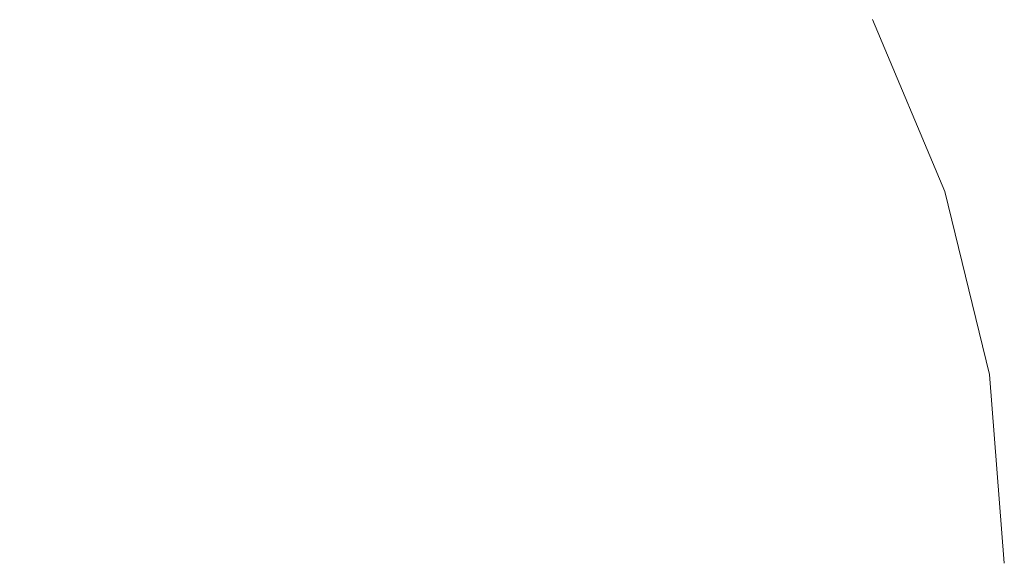
# Model space of a CAD drawing. Units: millimetres. Extents: x -12705 to -2493, y -147 to 2172.
# Drawn here: x -12002 to -11991, y 624 to 630 of the extents above; entities that cross this region are included whole.
import ezdxf

# ---------------------------------------------------------------- set-up
doc = ezdxf.new("R2010")
doc.units = ezdxf.units.MM
doc.header["$MEASUREMENT"] = 0
doc.linetypes.add('Wipeout_Contour', pattern=[1000, 0, -1000])
doc.layers.add('SA - VIIMISTLUS - põrand', color=7, linetype='Continuous')
doc.layers.add('SA - VIIMISTLUS - põrand_Pen_No__2', color=8, linetype='Continuous', lineweight=13)

msp = doc.modelspace()

# ---------------------------------------------------------------- wipeouts: each hides what was drawn before it
at = {"color": 254, "linetype": 'Wipeout_Contour', "lineweight": 0, "ltscale": 48076.511147}
msp.add_wipeout([(-12003.895, 624.457), (-12003.867, 622.373), (-12002.009, 622.373), (-12002.009, 624.457)], dxfattribs=at).dxf.layer = 'SA - VIIMISTLUS - põrand'

# ---------------------------------------------------------------- next in the draw order: wipeouts: each hides what was drawn before it
at = {"color": 254, "linetype": 'Wipeout_Contour', "lineweight": 0, "ltscale": 48076.944198}
msp.add_wipeout([(-12003.867, 626.54), (-12003.895, 624.457), (-12002.009, 624.457), (-12002.009, 626.54)], dxfattribs=at).dxf.layer = 'SA - VIIMISTLUS - põrand'

# ---------------------------------------------------------------- next in the draw order: wipeouts: each hides what was drawn before it
at = {"color": 254, "linetype": 'Wipeout_Contour', "lineweight": 0, "ltscale": 48077.289055}
msp.add_wipeout([(-12003.782, 628.561), (-12003.867, 626.54), (-12002.009, 626.54), (-12002.009, 628.561)], dxfattribs=at).dxf.layer = 'SA - VIIMISTLUS - põrand'
at = {"color": 254, "linetype": 'Wipeout_Contour', "lineweight": 0, "ltscale": 48069.003883}
msp.add_wipeout([(-12002.009, 624.457), (-12002.009, 622.373), (-12000.152, 622.373), (-12000.123, 624.457)], dxfattribs=at).dxf.layer = 'SA - VIIMISTLUS - põrand'

# ---------------------------------------------------------------- next in the draw order: wipeouts: each hides what was drawn before it
at = {"color": 254, "linetype": 'Wipeout_Contour', "lineweight": 0, "ltscale": 48061.640791}
msp.add_wipeout([(-12000.123, 624.457), (-12000.152, 622.373), (-11998.351, 622.373), (-11998.295, 624.457)], dxfattribs=at).dxf.layer = 'SA - VIIMISTLUS - põrand'

# ---------------------------------------------------------------- next in the draw order: wipeouts: each hides what was drawn before it
at = {"color": 254, "linetype": 'Wipeout_Contour', "lineweight": 0, "ltscale": 48069.437002}
msp.add_wipeout([(-12002.009, 626.54), (-12002.009, 624.457), (-12000.123, 624.457), (-12000.152, 626.54)], dxfattribs=at).dxf.layer = 'SA - VIIMISTLUS - põrand'

# ---------------------------------------------------------------- next in the draw order: wipeouts: each hides what was drawn before it
at = {"color": 254, "linetype": 'Wipeout_Contour', "lineweight": 0, "ltscale": 48069.947949}
msp.add_wipeout([(-12002.009, 628.561), (-12002.009, 626.54), (-12000.152, 626.54), (-12000.237, 628.561)], dxfattribs=at).dxf.layer = 'SA - VIIMISTLUS - põrand'
at = {"color": 254, "linetype": 'Wipeout_Contour', "lineweight": 0, "ltscale": 48076.511147}
msp.add_wipeout([(-12003.895, 624.457), (-12003.867, 622.373), (-12002.009, 622.373), (-12002.009, 624.457)], dxfattribs=at).dxf.layer = 'SA - VIIMISTLUS - põrand'

# ---------------------------------------------------------------- next in the draw order: wipeouts: each hides what was drawn before it
at = {"color": 254, "linetype": 'Wipeout_Contour', "lineweight": 0, "ltscale": 48070.548759}
msp.add_wipeout([(-12000.376, 630.457), (-12002.009, 630.457), (-12002.009, 628.561), (-12000.237, 628.561)], dxfattribs=at).dxf.layer = 'SA - VIIMISTLUS - põrand'
at = {"color": 254, "linetype": 'Wipeout_Contour', "lineweight": 0, "ltscale": 48076.944198}
msp.add_wipeout([(-12003.867, 626.54), (-12003.895, 624.457), (-12002.009, 624.457), (-12002.009, 626.54)], dxfattribs=at).dxf.layer = 'SA - VIIMISTLUS - põrand'
at = {"color": 254, "linetype": 'Wipeout_Contour', "lineweight": 0, "ltscale": 48062.073976}
msp.add_wipeout([(-11998.295, 624.457), (-11998.351, 626.54), (-12000.152, 626.54), (-12000.123, 624.457)], dxfattribs=at).dxf.layer = 'SA - VIIMISTLUS - põrand'

# ---------------------------------------------------------------- next in the draw order: wipeouts: each hides what was drawn before it
at = {"color": 254, "linetype": 'Wipeout_Contour', "lineweight": 0, "ltscale": 48063.855859}
msp.add_wipeout([(-11998.792, 630.457), (-12000.376, 630.457), (-12000.237, 628.561), (-11998.519, 628.561)], dxfattribs=at).dxf.layer = 'SA - VIIMISTLUS - põrand'
at = {"color": 254, "linetype": 'Wipeout_Contour', "lineweight": 0, "ltscale": 48077.289055}
msp.add_wipeout([(-12003.782, 628.561), (-12003.867, 626.54), (-12002.009, 626.54), (-12002.009, 628.561)], dxfattribs=at).dxf.layer = 'SA - VIIMISTLUS - põrand'
at = {"color": 254, "linetype": 'Wipeout_Contour', "lineweight": 0, "ltscale": 48069.003883}
msp.add_wipeout([(-12002.009, 624.457), (-12002.009, 622.373), (-12000.152, 622.373), (-12000.123, 624.457)], dxfattribs=at).dxf.layer = 'SA - VIIMISTLUS - põrand'
at = {"color": 254, "linetype": 'Wipeout_Contour', "lineweight": 0, "ltscale": 48054.615039}
msp.add_wipeout([(-11998.351, 622.373), (-11996.661, 622.373), (-11996.579, 624.457), (-11998.295, 624.457)], dxfattribs=at).dxf.layer = 'SA - VIIMISTLUS - põrand'

# ---------------------------------------------------------------- next in the draw order: wipeouts: each hides what was drawn before it
at = {"color": 254, "linetype": 'Wipeout_Contour', "lineweight": 0, "ltscale": 48062.810545}
msp.add_wipeout([(-11998.519, 628.561), (-12000.237, 628.561), (-12000.152, 626.54), (-11998.351, 626.54)], dxfattribs=at).dxf.layer = 'SA - VIIMISTLUS - põrand'
at = {"color": 254, "linetype": 'Wipeout_Contour', "lineweight": 0, "ltscale": 48048.140148}
msp.add_wipeout([(-11996.579, 624.457), (-11996.661, 622.373), (-11995.134, 622.373), (-11995.028, 624.457)], dxfattribs=at).dxf.layer = 'SA - VIIMISTLUS - põrand'

# ---------------------------------------------------------------- next in the draw order: wipeouts: each hides what was drawn before it
at = {"color": 254, "linetype": 'Wipeout_Contour', "lineweight": 0, "ltscale": 48057.469486}
msp.add_wipeout([(-11998.792, 630.457), (-11998.519, 628.561), (-11996.906, 628.561), (-11997.306, 630.457)], dxfattribs=at).dxf.layer = 'SA - VIIMISTLUS - põrand'
at = {"color": 254, "linetype": 'Wipeout_Contour', "lineweight": 0, "ltscale": 48055.048286}
msp.add_wipeout([(-11996.661, 626.54), (-11998.351, 626.54), (-11998.295, 624.457), (-11996.579, 624.457)], dxfattribs=at).dxf.layer = 'SA - VIIMISTLUS - põrand'
at = {"color": 254, "linetype": 'Wipeout_Contour', "lineweight": 0, "ltscale": 48042.412828}
msp.add_wipeout([(-11995.134, 622.373), (-11993.815, 622.373), (-11993.689, 624.457), (-11995.028, 624.457)], dxfattribs=at).dxf.layer = 'SA - VIIMISTLUS - põrand'

# ---------------------------------------------------------------- next in the draw order: wipeouts: each hides what was drawn before it
at = {"color": 254, "linetype": 'Wipeout_Contour', "lineweight": 0, "ltscale": 48056.00021}
msp.add_wipeout([(-11996.906, 628.561), (-11998.519, 628.561), (-11998.351, 626.54), (-11996.661, 626.54)], dxfattribs=at).dxf.layer = 'SA - VIIMISTLUS - põrand'
at = {"color": 254, "linetype": 'Wipeout_Contour', "lineweight": 0, "ltscale": 48061.640791}
msp.add_wipeout([(-12000.123, 624.457), (-12000.152, 622.373), (-11998.351, 622.373), (-11998.295, 624.457)], dxfattribs=at).dxf.layer = 'SA - VIIMISTLUS - põrand'
at = {"color": 254, "linetype": 'Wipeout_Contour', "lineweight": 0, "ltscale": 48037.607232}
msp.add_wipeout([(-11993.815, 622.373), (-11992.746, 622.373), (-11992.603, 624.457), (-11993.689, 624.457)], dxfattribs=at).dxf.layer = 'SA - VIIMISTLUS - põrand'

# ---------------------------------------------------------------- next in the draw order: wipeouts: each hides what was drawn before it
at = {"color": 254, "linetype": 'Wipeout_Contour', "lineweight": 0, "ltscale": 48069.437002}
msp.add_wipeout([(-12002.009, 626.54), (-12002.009, 624.457), (-12000.123, 624.457), (-12000.152, 626.54)], dxfattribs=at).dxf.layer = 'SA - VIIMISTLUS - põrand'
at = {"color": 254, "linetype": 'Wipeout_Contour', "lineweight": 0, "ltscale": 48048.573454}
msp.add_wipeout([(-11995.134, 626.54), (-11996.661, 626.54), (-11996.579, 624.457), (-11995.028, 624.457)], dxfattribs=at).dxf.layer = 'SA - VIIMISTLUS - põrand'
at = {"color": 254, "linetype": 'Wipeout_Contour', "lineweight": 0, "ltscale": 48033.869495}
msp.add_wipeout([(-11992.746, 622.373), (-11991.958, 622.373), (-11991.803, 624.457), (-11992.603, 624.457)], dxfattribs=at).dxf.layer = 'SA - VIIMISTLUS - põrand'

# ---------------------------------------------------------------- next in the draw order: wipeouts: each hides what was drawn before it
at = {"color": 254, "linetype": 'Wipeout_Contour', "lineweight": 0, "ltscale": 48069.947949}
msp.add_wipeout([(-12002.009, 628.561), (-12002.009, 626.54), (-12000.152, 626.54), (-12000.237, 628.561)], dxfattribs=at).dxf.layer = 'SA - VIIMISTLUS - põrand'
at = {"color": 254, "linetype": 'Wipeout_Contour', "lineweight": 0, "ltscale": 48049.724067}
msp.add_wipeout([(-11995.449, 628.561), (-11996.906, 628.561), (-11996.661, 626.54), (-11995.134, 626.54)], dxfattribs=at).dxf.layer = 'SA - VIIMISTLUS - põrand'

# ---------------------------------------------------------------- next in the draw order: wipeouts: each hides what was drawn before it
at = {"color": 254, "linetype": 'Wipeout_Contour', "lineweight": 0, "ltscale": 48070.548759}
msp.add_wipeout([(-12000.376, 630.457), (-12002.009, 630.457), (-12002.009, 628.561), (-12000.237, 628.561)], dxfattribs=at).dxf.layer = 'SA - VIIMISTLUS - põrand'
at = {"color": 254, "linetype": 'Wipeout_Contour', "lineweight": 0, "ltscale": 48062.073976}
msp.add_wipeout([(-11998.295, 624.457), (-11998.351, 626.54), (-12000.152, 626.54), (-12000.123, 624.457)], dxfattribs=at).dxf.layer = 'SA - VIIMISTLUS - põrand'
at = {"color": 254, "linetype": 'Wipeout_Contour', "lineweight": 0, "ltscale": 48042.846185}
msp.add_wipeout([(-11995.134, 626.54), (-11995.028, 624.457), (-11993.689, 624.457), (-11993.815, 626.54)], dxfattribs=at).dxf.layer = 'SA - VIIMISTLUS - põrand'

# ---------------------------------------------------------------- next in the draw order: wipeouts: each hides what was drawn before it
at = {"color": 254, "linetype": 'Wipeout_Contour', "lineweight": 0, "ltscale": 48063.855859}
msp.add_wipeout([(-11998.792, 630.457), (-12000.376, 630.457), (-12000.237, 628.561), (-11998.519, 628.561)], dxfattribs=at).dxf.layer = 'SA - VIIMISTLUS - põrand'
at = {"color": 254, "linetype": 'Wipeout_Contour', "lineweight": 0, "ltscale": 48044.173029}
msp.add_wipeout([(-11995.449, 628.561), (-11995.134, 626.54), (-11993.815, 626.54), (-11994.191, 628.561)], dxfattribs=at).dxf.layer = 'SA - VIIMISTLUS - põrand'
at = {"color": 254, "linetype": 'Wipeout_Contour', "lineweight": 0, "ltscale": 48054.615039}
msp.add_wipeout([(-11998.351, 622.373), (-11996.661, 622.373), (-11996.579, 624.457), (-11998.295, 624.457)], dxfattribs=at).dxf.layer = 'SA - VIIMISTLUS - põrand'

# ---------------------------------------------------------------- next in the draw order: wipeouts: each hides what was drawn before it
at = {"color": 254, "linetype": 'Wipeout_Contour', "lineweight": 0, "ltscale": 48051.584205}
msp.add_wipeout([(-11995.963, 630.457), (-11997.306, 630.457), (-11996.906, 628.561), (-11995.449, 628.561)], dxfattribs=at).dxf.layer = 'SA - VIIMISTLUS - põrand'
at = {"color": 254, "linetype": 'Wipeout_Contour', "lineweight": 0, "ltscale": 48062.810545}
msp.add_wipeout([(-11998.519, 628.561), (-12000.237, 628.561), (-12000.152, 626.54), (-11998.351, 626.54)], dxfattribs=at).dxf.layer = 'SA - VIIMISTLUS - põrand'
at = {"color": 254, "linetype": 'Wipeout_Contour', "lineweight": 0, "ltscale": 48038.040632}
msp.add_wipeout([(-11993.815, 626.54), (-11993.689, 624.457), (-11992.603, 624.457), (-11992.746, 626.54)], dxfattribs=at).dxf.layer = 'SA - VIIMISTLUS - põrand'
at = {"color": 254, "linetype": 'Wipeout_Contour', "lineweight": 0, "ltscale": 48048.140148}
msp.add_wipeout([(-11996.579, 624.457), (-11996.661, 622.373), (-11995.134, 622.373), (-11995.028, 624.457)], dxfattribs=at).dxf.layer = 'SA - VIIMISTLUS - põrand'

# ---------------------------------------------------------------- next in the draw order: wipeouts: each hides what was drawn before it
at = {"color": 254, "linetype": 'Wipeout_Contour', "lineweight": 0, "ltscale": 48057.469486}
msp.add_wipeout([(-11998.792, 630.457), (-11998.519, 628.561), (-11996.906, 628.561), (-11997.306, 630.457)], dxfattribs=at).dxf.layer = 'SA - VIIMISTLUS - põrand'
at = {"color": 254, "linetype": 'Wipeout_Contour', "lineweight": 0, "ltscale": 48039.516162}
msp.add_wipeout([(-11994.191, 628.561), (-11993.815, 626.54), (-11992.746, 626.54), (-11993.17, 628.561)], dxfattribs=at).dxf.layer = 'SA - VIIMISTLUS - põrand'
at = {"color": 254, "linetype": 'Wipeout_Contour', "lineweight": 0, "ltscale": 48055.048286}
msp.add_wipeout([(-11996.661, 626.54), (-11998.351, 626.54), (-11998.295, 624.457), (-11996.579, 624.457)], dxfattribs=at).dxf.layer = 'SA - VIIMISTLUS - põrand'
at = {"color": 254, "linetype": 'Wipeout_Contour', "lineweight": 0, "ltscale": 48042.412828}
msp.add_wipeout([(-11995.134, 622.373), (-11993.815, 622.373), (-11993.689, 624.457), (-11995.028, 624.457)], dxfattribs=at).dxf.layer = 'SA - VIIMISTLUS - põrand'

# ---------------------------------------------------------------- next in the draw order: wipeouts: each hides what was drawn before it
at = {"color": 254, "linetype": 'Wipeout_Contour', "lineweight": 0, "ltscale": 48046.379349}
msp.add_wipeout([(-11994.804, 630.457), (-11995.963, 630.457), (-11995.449, 628.561), (-11994.191, 628.561)], dxfattribs=at).dxf.layer = 'SA - VIIMISTLUS - põrand'
at = {"color": 254, "linetype": 'Wipeout_Contour', "lineweight": 0, "ltscale": 48056.00021}
msp.add_wipeout([(-11996.906, 628.561), (-11998.519, 628.561), (-11998.351, 626.54), (-11996.661, 626.54)], dxfattribs=at).dxf.layer = 'SA - VIIMISTLUS - põrand'
at = {"color": 254, "linetype": 'Wipeout_Contour', "lineweight": 0, "ltscale": 48034.302929}
msp.add_wipeout([(-11991.958, 626.54), (-11992.746, 626.54), (-11992.603, 624.457), (-11991.803, 624.457)], dxfattribs=at).dxf.layer = 'SA - VIIMISTLUS - põrand'

# ---------------------------------------------------------------- next in the draw order: wipeouts: each hides what was drawn before it
at = {"color": 254, "linetype": 'Wipeout_Contour', "lineweight": 0, "ltscale": 48035.895491}
msp.add_wipeout([(-11993.17, 628.561), (-11992.746, 626.54), (-11991.958, 626.54), (-11992.418, 628.561)], dxfattribs=at).dxf.layer = 'SA - VIIMISTLUS - põrand'
at = {"color": 254, "linetype": 'Wipeout_Contour', "lineweight": 0, "ltscale": 48048.573454}
msp.add_wipeout([(-11995.134, 626.54), (-11996.661, 626.54), (-11996.579, 624.457), (-11995.028, 624.457)], dxfattribs=at).dxf.layer = 'SA - VIIMISTLUS - põrand'
at = {"color": 254, "linetype": 'Wipeout_Contour', "lineweight": 0, "ltscale": 48037.607232}
msp.add_wipeout([(-11993.815, 622.373), (-11992.746, 622.373), (-11992.603, 624.457), (-11993.689, 624.457)], dxfattribs=at).dxf.layer = 'SA - VIIMISTLUS - põrand'
at = {"color": 254, "linetype": 'Wipeout_Contour', "lineweight": 0, "ltscale": 48031.313589}
msp.add_wipeout([(-11991.958, 622.373), (-11991.475, 622.373), (-11991.313, 624.457), (-11991.803, 624.457)], dxfattribs=at).dxf.layer = 'SA - VIIMISTLUS - põrand'

# ---------------------------------------------------------------- next in the draw order: wipeouts: each hides what was drawn before it
at = {"color": 254, "linetype": 'Wipeout_Contour', "lineweight": 0, "ltscale": 48042.013721}
msp.add_wipeout([(-11993.863, 630.457), (-11994.804, 630.457), (-11994.191, 628.561), (-11993.17, 628.561)], dxfattribs=at).dxf.layer = 'SA - VIIMISTLUS - põrand'
at = {"color": 254, "linetype": 'Wipeout_Contour', "lineweight": 0, "ltscale": 48049.724067}
msp.add_wipeout([(-11995.449, 628.561), (-11996.906, 628.561), (-11996.661, 626.54), (-11995.134, 626.54)], dxfattribs=at).dxf.layer = 'SA - VIIMISTLUS - põrand'
at = {"color": 254, "linetype": 'Wipeout_Contour', "lineweight": 0, "ltscale": 48031.747047}
msp.add_wipeout([(-11991.475, 626.54), (-11991.958, 626.54), (-11991.803, 624.457), (-11991.313, 624.457)], dxfattribs=at).dxf.layer = 'SA - VIIMISTLUS - põrand'

# ---------------------------------------------------------------- next in the draw order: wipeouts: each hides what was drawn before it
at = {"color": 254, "linetype": 'Wipeout_Contour', "lineweight": 0, "ltscale": 48038.620846}
msp.add_wipeout([(-11993.17, 630.457), (-11993.863, 630.457), (-11993.17, 628.561), (-11992.418, 628.561)], dxfattribs=at).dxf.layer = 'SA - VIIMISTLUS - põrand'
at = {"color": 254, "linetype": 'Wipeout_Contour', "lineweight": 0, "ltscale": 48042.846185}
msp.add_wipeout([(-11995.134, 626.54), (-11995.028, 624.457), (-11993.689, 624.457), (-11993.815, 626.54)], dxfattribs=at).dxf.layer = 'SA - VIIMISTLUS - põrand'
at = {"color": 254, "linetype": 'Wipeout_Contour', "lineweight": 0, "ltscale": 48033.869495}
msp.add_wipeout([(-11992.746, 622.373), (-11991.958, 622.373), (-11991.803, 624.457), (-11992.603, 624.457)], dxfattribs=at).dxf.layer = 'SA - VIIMISTLUS - põrand'

# ---------------------------------------------------------------- next in the draw order: wipeouts: each hides what was drawn before it
at = {"color": 254, "linetype": 'Wipeout_Contour', "lineweight": 0, "ltscale": 48036.305401}
msp.add_wipeout([(-11992.746, 630.457), (-11993.17, 630.457), (-11992.418, 628.561), (-11991.958, 628.561)], dxfattribs=at).dxf.layer = 'SA - VIIMISTLUS - põrand'
at = {"color": 254, "linetype": 'Wipeout_Contour', "lineweight": 0, "ltscale": 48044.173029}
msp.add_wipeout([(-11995.449, 628.561), (-11995.134, 626.54), (-11993.815, 626.54), (-11994.191, 628.561)], dxfattribs=at).dxf.layer = 'SA - VIIMISTLUS - põrand'

# ---------------------------------------------------------------- next in the draw order: wipeouts: each hides what was drawn before it
at = {"color": 254, "linetype": 'Wipeout_Contour', "lineweight": 0, "ltscale": 48051.584205}
msp.add_wipeout([(-11995.963, 630.457), (-11997.306, 630.457), (-11996.906, 628.561), (-11995.449, 628.561)], dxfattribs=at).dxf.layer = 'SA - VIIMISTLUS - põrand'
at = {"color": 254, "linetype": 'Wipeout_Contour', "lineweight": 0, "ltscale": 36026.597029}
msp.add_wipeout([(-11992.746, 630.457), (-11991.958, 628.561), (-11992.603, 630.457)], dxfattribs=at).dxf.layer = 'SA - VIIMISTLUS - põrand'
at = {"color": 254, "linetype": 'Wipeout_Contour', "lineweight": 0, "ltscale": 48038.040632}
msp.add_wipeout([(-11993.815, 626.54), (-11993.689, 624.457), (-11992.603, 624.457), (-11992.746, 626.54)], dxfattribs=at).dxf.layer = 'SA - VIIMISTLUS - põrand'

# ---------------------------------------------------------------- next in the draw order: wipeouts: each hides what was drawn before it
at = {"color": 254, "linetype": 'Wipeout_Contour', "lineweight": 0, "ltscale": 48039.516162}
msp.add_wipeout([(-11994.191, 628.561), (-11993.815, 626.54), (-11992.746, 626.54), (-11993.17, 628.561)], dxfattribs=at).dxf.layer = 'SA - VIIMISTLUS - põrand'
at = {"color": 254, "linetype": 'Wipeout_Contour', "lineweight": 0, "ltscale": 48033.422307}
msp.add_wipeout([(-11991.958, 628.561), (-11992.418, 628.561), (-11991.958, 626.54), (-11991.475, 626.54)], dxfattribs=at).dxf.layer = 'SA - VIIMISTLUS - põrand'

# ---------------------------------------------------------------- next in the draw order: linework, layer by layer
at = {"layer": 'SA - VIIMISTLUS - põrand_Pen_No__2', "color": 8, "linetype": 'Continuous', "lineweight": 13}
msp.add_line((-11992.603, 630.457), (-11991.803, 628.561), dxfattribs=at)

# ---------------------------------------------------------------- next in the draw order: wipeouts: each hides what was drawn before it
at = {"color": 254, "linetype": 'Wipeout_Contour', "lineweight": 0, "ltscale": 48046.379349}
msp.add_wipeout([(-11994.804, 630.457), (-11995.963, 630.457), (-11995.449, 628.561), (-11994.191, 628.561)], dxfattribs=at).dxf.layer = 'SA - VIIMISTLUS - põrand'
at = {"color": 254, "linetype": 'Wipeout_Contour', "lineweight": 0, "ltscale": 36023.588929}
msp.add_wipeout([(-11991.475, 626.54), (-11991.313, 624.457), (-11991.313, 626.54)], dxfattribs=at).dxf.layer = 'SA - VIIMISTLUS - põrand'

# ---------------------------------------------------------------- next in the draw order: linework, layer by layer
at = {"layer": 'SA - VIIMISTLUS - põrand_Pen_No__2', "color": 8, "linetype": 'Continuous', "lineweight": 13}
for p, q in [((-11991.803, 628.561), (-11991.313, 626.54)), ((-11991.313, 626.54), (-11991.148, 624.457))]:
    msp.add_line(p, q, dxfattribs=at)

# ---------------------------------------------------------------- next in the draw order: wipeouts: each hides what was drawn before it
at = {"color": 254, "linetype": 'Wipeout_Contour', "lineweight": 0, "ltscale": 48034.302929}
msp.add_wipeout([(-11991.958, 626.54), (-11992.746, 626.54), (-11992.603, 624.457), (-11991.803, 624.457)], dxfattribs=at).dxf.layer = 'SA - VIIMISTLUS - põrand'

# ---------------------------------------------------------------- next in the draw order: wipeouts: each hides what was drawn before it
at = {"color": 254, "linetype": 'Wipeout_Contour', "lineweight": 0, "ltscale": 48035.895491}
msp.add_wipeout([(-11993.17, 628.561), (-11992.746, 626.54), (-11991.958, 626.54), (-11992.418, 628.561)], dxfattribs=at).dxf.layer = 'SA - VIIMISTLUS - põrand'
at = {"color": 254, "linetype": 'Wipeout_Contour', "lineweight": 0, "ltscale": 48031.313589}
msp.add_wipeout([(-11991.958, 622.373), (-11991.475, 622.373), (-11991.313, 624.457), (-11991.803, 624.457)], dxfattribs=at).dxf.layer = 'SA - VIIMISTLUS - põrand'

# ---------------------------------------------------------------- next in the draw order: wipeouts: each hides what was drawn before it
at = {"color": 254, "linetype": 'Wipeout_Contour', "lineweight": 0, "ltscale": 48042.013721}
msp.add_wipeout([(-11993.863, 630.457), (-11994.804, 630.457), (-11994.191, 628.561), (-11993.17, 628.561)], dxfattribs=at).dxf.layer = 'SA - VIIMISTLUS - põrand'
at = {"color": 254, "linetype": 'Wipeout_Contour', "lineweight": 0, "ltscale": 48031.747047}
msp.add_wipeout([(-11991.475, 626.54), (-11991.958, 626.54), (-11991.803, 624.457), (-11991.313, 624.457)], dxfattribs=at).dxf.layer = 'SA - VIIMISTLUS - põrand'

# ---------------------------------------------------------------- next in the draw order: wipeouts: each hides what was drawn before it
at = {"color": 254, "linetype": 'Wipeout_Contour', "lineweight": 0, "ltscale": 48038.620846}
msp.add_wipeout([(-11993.17, 630.457), (-11993.863, 630.457), (-11993.17, 628.561), (-11992.418, 628.561)], dxfattribs=at).dxf.layer = 'SA - VIIMISTLUS - põrand'

# ---------------------------------------------------------------- next in the draw order: wipeouts: each hides what was drawn before it
at = {"color": 254, "linetype": 'Wipeout_Contour', "lineweight": 0, "ltscale": 48036.305401}
msp.add_wipeout([(-11992.746, 630.457), (-11993.17, 630.457), (-11992.418, 628.561), (-11991.958, 628.561)], dxfattribs=at).dxf.layer = 'SA - VIIMISTLUS - põrand'

# ---------------------------------------------------------------- next in the draw order: wipeouts: each hides what was drawn before it
at = {"color": 254, "linetype": 'Wipeout_Contour', "lineweight": 0, "ltscale": 36026.597029}
msp.add_wipeout([(-11992.746, 630.457), (-11991.958, 628.561), (-11992.603, 630.457)], dxfattribs=at).dxf.layer = 'SA - VIIMISTLUS - põrand'

# ---------------------------------------------------------------- next in the draw order: wipeouts: each hides what was drawn before it
at = {"color": 254, "linetype": 'Wipeout_Contour', "lineweight": 0, "ltscale": 48033.422307}
msp.add_wipeout([(-11991.958, 628.561), (-11992.418, 628.561), (-11991.958, 626.54), (-11991.475, 626.54)], dxfattribs=at).dxf.layer = 'SA - VIIMISTLUS - põrand'

# ---------------------------------------------------------------- next in the draw order: linework, layer by layer
at = {"layer": 'SA - VIIMISTLUS - põrand_Pen_No__2', "color": 8, "linetype": 'Continuous', "lineweight": 13}
msp.add_line((-11992.603, 630.457), (-11991.803, 628.561), dxfattribs=at)

# ---------------------------------------------------------------- next in the draw order: wipeouts: each hides what was drawn before it
at = {"color": 254, "linetype": 'Wipeout_Contour', "lineweight": 0, "ltscale": 36023.588929}
msp.add_wipeout([(-11991.475, 626.54), (-11991.313, 624.457), (-11991.313, 626.54)], dxfattribs=at).dxf.layer = 'SA - VIIMISTLUS - põrand'

# ---------------------------------------------------------------- next in the draw order: linework, layer by layer
at = {"layer": 'SA - VIIMISTLUS - põrand_Pen_No__2', "color": 8, "linetype": 'Continuous', "lineweight": 13}
for p, q in [((-11991.803, 628.561), (-11991.313, 626.54)), ((-11991.313, 626.54), (-11991.148, 624.457))]:
    msp.add_line(p, q, dxfattribs=at)

doc.saveas('drawing.dxf')
